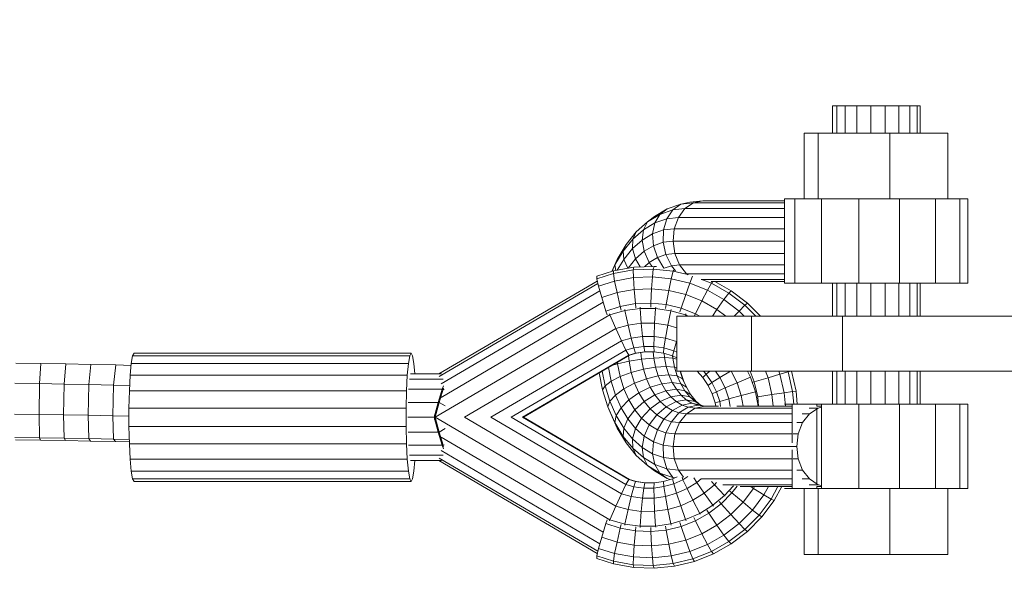
# Model space of a CAD drawing. Units: millimetres. Extents: x -7800 to 22053, y -12756 to 9950.
# Drawn here: x 16840 to 17109, y 89 to 245 of the extents above; entities that cross this region are included whole.
import ezdxf

# ---------------------------------------------------------------- set-up
doc = ezdxf.new("R2010")
doc.units = ezdxf.units.MM
doc.header["$MEASUREMENT"] = 0
doc.linetypes.add('GESTRICHELT_2', pattern=[1650, 1200, -450])
doc.layers.add('LINARIUM_Nr_Pióra__7', color=7, linetype='Continuous', lineweight=0)
doc.layers.add('LINARIUM_WYMIAR_Nr_Pióra__1', color=1, linetype='Continuous', lineweight=0)

msp = doc.modelspace()

# ---------------------------------------------------------------- linework, layer by layer
at = {"layer": 'LINARIUM_Nr_Pióra__7', "linetype": 'Continuous'}
for p, q in [((17062.203, 221.473), (17086.097, 221.473)), ((17062.203, 214.056), (17062.203, 221.473)), ((17063.343, 214.056), (17063.343, 221.473)), ((17065.649, 214.056), (17065.649, 221.473)), ((17068.872, 214.056), (17068.872, 221.473)), ((17072.661, 214.056), (17072.661, 221.473)), ((17076.608, 214.056), (17076.608, 221.473)), ((17080.283, 214.056), (17080.283, 221.473)), ((17083.289, 214.056), (17083.289, 221.473)), ((17085.299, 221.473), (17085.299, 214.056)), ((17086.097, 214.056), (17086.097, 221.473)), ((17054.519, 214.056), (17093.693, 214.056)), ((17054.519, 214.056), (17054.519, 196.056)), ((17058.29, 196.056), (17058.29, 214.056)), ((17077.877, 196.056), (17077.877, 214.056)), ((17093.693, 196.056), (17093.693, 214.056)), ((17020.786, 194.617), (17017.147, 193.337)), ((17020.786, 194.617), (17018.604, 193.068)), ((17018.604, 193.068), (17021.959, 193.455)), ((17020.166, 191.021), (17021.959, 193.455)), ((17023.32, 195.151), (17020.786, 194.617)), ((17020.786, 194.617), (17024.254, 195.017)), ((17021.959, 193.455), (17024.254, 195.017)), ((17049.119, 193.455), (17021.959, 193.455)), ((17023.32, 195.151), (17026.828, 195.556)), ((17026.828, 195.556), (17024.254, 195.017)), ((17049.119, 195.017), (17024.254, 195.017)), ((17049.119, 195.556), (17026.828, 195.556)), ((17049.119, 196.056), (17099.092, 196.056)), ((17049.119, 173.056), (17049.119, 196.056)), ((17051.95, 196.056), (17051.95, 173.056)), ((17059.169, 173.056), (17059.169, 196.056)), ((17069.347, 173.056), (17069.347, 196.056)), ((17080.467, 173.056), (17080.467, 196.056)), ((17090.327, 196.056), (17090.327, 173.056)), ((17096.974, 196.056), (17096.974, 173.056)), ((17099.092, 173.056), (17099.092, 196.056)), ((17011.78, 189.823), (17015.113, 191.84)), ((17013.672, 191.235), (17011.78, 189.823)), ((17013.672, 191.235), (17017.147, 193.337)), ((17015.113, 191.84), (17013.728, 189.508)), ((17015.113, 191.84), (17017.147, 193.337)), ((17018.604, 193.068), (17015.113, 191.84)), ((17016.988, 190.654), (17018.604, 193.068)), ((17020.166, 191.021), (17016.988, 190.654)), ((17020.166, 191.021), (17019.052, 187.955)), ((17049.119, 191.021), (17020.166, 191.021)), ((17008.679, 187.064), (17011.78, 189.823)), ((17011.78, 189.823), (17010.615, 187.625)), ((17010.615, 187.625), (17013.728, 189.508)), ((17013.127, 186.569), (17013.728, 189.508)), ((17013.728, 189.508), (17016.988, 190.654)), ((17016.097, 187.614), (17016.988, 190.654)), ((17005.879, 183.623), (17008.679, 187.064)), ((17010.615, 187.625), (17007.719, 185.048)), ((17008.679, 187.064), (17007.719, 185.048)), ((17010.292, 184.854), (17010.615, 187.625)), ((17013.127, 186.569), (17010.292, 184.854)), ((17016.097, 187.614), (17013.127, 186.569)), ((17013.127, 186.569), (17013.369, 183.312)), ((17016.097, 187.614), (17016.017, 184.243)), ((17016.097, 187.614), (17019.052, 187.955)), ((17019.052, 187.955), (17018.724, 184.556)), ((17049.119, 187.955), (17019.052, 187.955)), ((17005.879, 183.623), (17003.444, 179.578)), ((17007.719, 185.048), (17005.104, 181.834)), ((17005.104, 181.834), (17005.879, 183.623)), ((17007.719, 185.048), (17007.654, 182.507)), ((17007.654, 182.507), (17010.292, 184.854)), ((17010.842, 181.783), (17010.292, 184.854)), ((17013.369, 183.312), (17010.842, 181.783)), ((17016.017, 184.243), (17013.369, 183.312)), ((17013.369, 183.312), (17014.431, 180.055)), ((17018.724, 184.556), (17016.017, 184.243)), ((17016.017, 184.243), (17016.756, 180.872)), ((17049.119, 184.556), (17018.724, 184.556)), ((17019.217, 181.157), (17018.724, 184.556)), ((17005.104, 181.834), (17002.83, 178.056)), ((17005.104, 181.834), (17005.273, 179.58)), ((17007.654, 182.507), (17005.273, 179.58)), ((17007.654, 182.507), (17008.49, 179.691)), ((17008.49, 179.691), (17010.842, 181.783)), ((17012.211, 178.712), (17010.842, 181.783)), ((17012.211, 178.712), (17014.431, 180.055)), ((17014.431, 180.055), (17016.756, 180.872)), ((17016.173, 177.174), (17014.431, 180.055)), ((17019.217, 181.157), (17016.756, 180.872)), ((17016.756, 180.872), (17018.242, 177.832)), ((17049.119, 181.157), (17019.217, 181.157)), ((17019.217, 181.157), (17020.48, 178.09)), ((17003.444, 179.578), (17001.996, 176.304)), ((17002.83, 178.056), (17002.065, 176.327)), ((17007.98, 177.451), (17002.487, 176.465)), ((17003.444, 179.578), (17002.83, 178.056)), ((17002.83, 178.056), (17003.116, 176.578)), ((17003.508, 176.648), (17005.273, 179.58)), ((17005.273, 179.58), (17006.335, 177.156)), ((17008.49, 179.691), (17006.444, 177.176)), ((17007.841, 176.711), (17007.98, 177.451)), ((17013.556, 177.671), (17007.98, 177.451)), ((17008.49, 179.691), (17009.765, 177.522)), ((17012.211, 178.712), (17010.925, 177.567)), ((17013, 177.649), (17012.211, 178.712)), ((17013.556, 177.671), (17013.314, 176.926)), ((17014.203, 177.606), (17013.556, 177.671)), ((17016.291, 177.145), (17018.242, 177.832)), ((17018.242, 177.832), (17020.48, 178.09)), ((17019.401, 176.493), (17018.242, 177.832)), ((17049.119, 178.09), (17020.48, 178.09)), ((17022.391, 175.657), (17020.48, 178.09)), ((16997.905, 174.967), (17002.487, 176.465)), ((16997.916, 174.261), (16997.905, 174.967)), ((17002.449, 175.743), (16997.916, 174.261)), ((17002.449, 175.743), (17007.841, 176.711)), ((17002.487, 176.465), (17002.449, 175.743)), ((17002.449, 175.743), (17002.779, 173.674)), ((17002.779, 173.674), (17007.882, 174.59)), ((17007.841, 176.711), (17013.314, 176.926)), ((17007.841, 176.711), (17007.882, 174.59)), ((17013.061, 174.794), (17007.882, 174.59)), ((17008.096, 171.376), (17007.882, 174.59)), ((17012.831, 171.562), (17013.061, 174.794)), ((17013.314, 176.926), (17013.061, 174.794)), ((17018.22, 174.281), (17013.061, 174.794)), ((17013.314, 176.926), (17018.765, 176.385)), ((17018.22, 174.281), (17018.765, 176.385)), ((17018.89, 176.651), (17018.765, 176.385)), ((17022.324, 175.524), (17018.765, 176.385)), ((17021.997, 175.611), (17022.391, 175.657)), ((17049.119, 175.657), (17022.391, 175.657)), ((17022.391, 175.657), (17022.804, 175.384)), ((17023.258, 173.062), (17024.042, 174.98)), ((16954.846, 148.308), (16998.054, 173.664)), ((16998.204, 173.019), (16954.943, 147.632)), ((16998.386, 172.238), (16997.916, 174.261)), ((17002.779, 173.674), (16998.386, 172.238)), ((16999.251, 169.171), (16998.386, 172.238)), ((17003.433, 170.538), (17002.779, 173.674)), ((17017.546, 171.093), (17018.22, 174.281)), ((17023.258, 173.062), (17018.22, 174.281)), ((17022.151, 169.979), (17023.258, 173.062)), ((17023.258, 173.062), (17028.081, 171.16)), ((17049.119, 174.094), (17026.388, 174.094)), ((17026.78, 174.035), (17029.186, 173.086)), ((17029.186, 173.086), (17028.081, 171.16)), ((17049.119, 173.556), (17029.138, 173.556)), ((17029.186, 173.086), (17029.563, 173.556)), ((17033.958, 170.392), (17029.186, 173.086)), ((17030.083, 173.556), (17034.586, 171.014)), ((17049.119, 173.056), (17099.092, 173.056)), ((17062.203, 164.046), (17062.203, 173.056)), ((17063.343, 164.046), (17063.343, 173.056)), ((17065.649, 164.046), (17065.649, 173.056)), ((17068.872, 164.046), (17068.872, 173.056)), ((17072.661, 164.046), (17072.661, 173.056)), ((17076.608, 164.046), (17076.608, 173.056)), ((17080.283, 164.046), (17080.283, 173.056)), ((17083.289, 164.046), (17083.289, 173.056)), ((17085.299, 173.056), (17085.299, 164.046)), ((17086.097, 164.046), (17086.097, 173.056)), ((16998.741, 170.979), (16955.457, 145.578)), ((17003.433, 170.538), (16999.251, 169.171)), ((17003.433, 170.538), (17008.096, 171.376)), ((17004.321, 166.759), (17003.433, 170.538)), ((17012.831, 171.562), (17008.096, 171.376)), ((17008.096, 171.376), (17008.456, 167.501)), ((17012.831, 171.562), (17012.654, 167.666)), ((17017.546, 171.093), (17012.831, 171.562)), ((17017.546, 171.093), (17016.834, 167.251)), ((17017.546, 171.093), (17022.151, 169.979)), ((17020.917, 166.263), (17022.151, 169.979)), ((17022.151, 169.979), (17026.559, 168.24)), ((17026.559, 168.24), (17028.081, 171.16)), ((17028.081, 171.16), (17032.597, 168.61)), ((17033.958, 170.392), (17032.597, 168.61)), ((17034.586, 171.014), (17033.958, 170.392)), ((17033.958, 170.392), (17038.314, 167.065)), ((17034.586, 171.014), (17039.023, 167.625)), ((16955.459, 141.92), (16999.658, 167.857)), ((17000.394, 165.475), (16999.251, 169.171)), ((17000.394, 165.475), (17004.321, 166.759)), ((17008.456, 167.501), (17004.321, 166.759)), ((17004.321, 166.759), (17004.593, 165.697)), ((17008.456, 167.501), (17012.654, 167.666)), ((17008.583, 166.383), (17008.456, 167.501)), ((17012.626, 166.532), (17012.654, 167.666)), ((17016.834, 167.251), (17012.654, 167.666)), ((17016.652, 166.142), (17016.834, 167.251)), ((17016.834, 167.251), (17020.917, 166.263)), ((17024.826, 164.721), (17026.559, 168.24)), ((17030.687, 165.91), (17026.559, 168.24)), ((17032.597, 168.61), (17030.687, 165.91)), ((17032.597, 168.61), (17036.719, 165.462)), ((17036.719, 165.462), (17038.314, 167.065)), ((17038.314, 167.065), (17039.023, 167.625)), ((17038.314, 167.065), (17041.303, 164.046)), ((17039.023, 167.625), (17042.567, 164.046)), ((17001.484, 164.458), (16953.808, 136.48)), ((17000.74, 164.432), (17000.394, 165.475)), ((17001.363, 164.755), (17001.484, 164.458)), ((17001.484, 164.458), (17005.588, 165.608)), ((17001.484, 164.458), (17003.088, 160.722)), ((17005.526, 165.935), (17005.588, 165.608)), ((17005.588, 165.608), (17009.751, 166.173)), ((17005.588, 165.608), (17006.424, 161.657)), ((17009.734, 166.511), (17009.751, 166.173)), ((17010.036, 162.147), (17009.751, 166.173)), ((17013.952, 166.158), (17009.751, 166.173)), ((17013.952, 166.158), (17013.68, 162.134)), ((17013.952, 166.158), (17013.981, 166.495)), ((17018.11, 165.564), (17013.952, 166.158)), ((17018.11, 165.564), (17017.288, 161.619)), ((17018.11, 165.564), (17018.184, 165.887)), ((17018.11, 165.564), (17022.148, 164.403)), ((17019.773, 164.046), (17019.773, 149.046)), ((17019.773, 164.046), (17250, 164.046)), ((17020.917, 166.263), (17020.594, 165.221)), ((17020.917, 166.263), (17024.826, 164.721)), ((17022.148, 164.403), (17022.02, 164.046)), ((17022.26, 164.698), (17022.148, 164.403)), ((17022.148, 164.403), (17022.95, 164.046)), ((17024.826, 164.721), (17024.509, 164.046)), ((17026.022, 164.046), (17024.826, 164.721)), ((17029.426, 164.046), (17030.687, 165.91)), ((17030.687, 165.91), (17033.127, 164.046)), ((17035.398, 164.046), (17036.719, 165.462)), ((17038.121, 164.046), (17036.719, 165.462)), ((17040.123, 149.046), (17040.123, 164.046)), ((17064.893, 164.046), (17064.893, 149.046)), ((17006.424, 161.657), (17003.088, 160.722)), ((17006.424, 161.657), (17010.036, 162.147)), ((17007.256, 158.104), (17006.424, 161.657)), ((17010.372, 158.527), (17010.036, 162.147)), ((17010.036, 162.147), (17013.68, 162.134)), ((17013.517, 158.516), (17013.68, 162.134)), ((17017.288, 161.619), (17013.68, 162.134)), ((17016.63, 158.072), (17017.288, 161.619)), ((17017.288, 161.619), (17019.773, 160.904)), ((16961.779, 136.48), (17003.088, 160.722)), ((17003.088, 160.722), (17004.611, 157.363)), ((17007.256, 158.104), (17010.372, 158.527)), ((17010.716, 155.803), (17010.372, 158.527)), ((17013.517, 158.516), (17010.372, 158.527)), ((17013.484, 155.793), (17013.517, 158.516)), ((17016.63, 158.072), (17013.517, 158.516)), ((16969.025, 136.48), (17004.611, 157.363)), ((17007.256, 158.104), (17004.611, 157.363)), ((17004.611, 157.363), (17005.847, 154.835)), ((17007.256, 158.104), (17007.972, 155.431)), ((17010.716, 155.803), (17007.972, 155.431)), ((17010.716, 155.803), (17011.019, 154.342)), ((17010.716, 155.803), (17013.484, 155.793)), ((17013.586, 154.333), (17013.484, 155.793)), ((17016.225, 155.402), (17013.484, 155.793)), ((17016.225, 155.402), (17016.63, 158.072)), ((17016.63, 158.072), (17019.653, 157.202)), ((17019.653, 157.202), (17018.886, 154.636)), ((17019.653, 157.202), (17019.773, 157.562)), ((17019.653, 157.202), (17019.773, 157.148)), ((16871.304, 153.271), (16870.936, 151.202)), ((16871.704, 153.98), (16871.304, 153.271)), ((16946.872, 153.271), (16871.304, 153.271)), ((16947.273, 153.98), (16871.704, 153.98)), ((16946.504, 151.202), (16946.872, 153.271)), ((16946.872, 153.271), (16947.273, 153.98)), ((16947.273, 153.98), (16947.674, 153.271)), ((16948.042, 151.202), (16947.674, 153.271)), ((17005.847, 154.835), (16974.569, 136.48)), ((16977.661, 136.48), (17006.629, 153.48)), ((17006.852, 153.48), (16977.884, 136.48)), ((17007.972, 155.431), (17005.847, 154.835)), ((17005.847, 154.835), (17006.629, 153.48)), ((17006.712, 151.768), (17006.562, 153.309)), ((17006.629, 153.48), (17008.476, 153.997)), ((17006.852, 153.48), (17006.629, 153.48)), ((17006.852, 153.48), (17008.699, 153.997)), ((17008.476, 153.997), (17007.972, 155.431)), ((17011.019, 154.342), (17008.476, 153.997)), ((17008.476, 153.997), (17008.699, 153.997)), ((17011.237, 154.342), (17008.699, 153.997)), ((17010.108, 152.311), (17009.927, 154.164)), ((17013.586, 154.333), (17011.019, 154.342)), ((17011.019, 154.342), (17011.242, 154.342)), ((17013.432, 152.66), (17013.268, 154.335)), ((17016.127, 153.971), (17013.586, 154.333)), ((17016.225, 155.402), (17016.127, 153.971)), ((17016.127, 153.971), (17018.594, 153.261)), ((17018.886, 154.636), (17016.225, 155.402)), ((17016.247, 153.936), (17016.36, 152.78)), ((17018.545, 153.275), (17018.605, 152.66)), ((17018.594, 153.261), (17018.886, 154.636)), ((17018.594, 153.261), (17019.773, 152.737)), ((17018.886, 154.636), (17019.773, 154.242)), ((16846.237, 151.147), (16839.416, 151.231)), ((16845.917, 145.674), (16846.237, 151.147)), ((16853.055, 151.041), (16846.237, 151.147)), ((16853.055, 151.041), (16852.654, 145.569)), ((16859.87, 150.913), (16853.055, 151.041)), ((16859.387, 145.442), (16859.87, 150.913)), ((16866.68, 150.763), (16859.87, 150.913)), ((16866.68, 150.763), (16866.116, 145.294)), ((16866.68, 150.763), (16870.884, 150.656)), ((16870.936, 151.202), (16870.63, 147.94)), ((16946.504, 151.202), (16870.936, 151.202)), ((16946.504, 151.202), (16946.198, 147.94)), ((16948.313, 148.308), (16948.042, 151.202)), ((17003.578, 151.084), (17001.948, 150.602)), ((17003.578, 151.084), (17003.534, 151.533)), ((17003.578, 151.084), (17006.712, 151.768)), ((17004.281, 147.572), (17003.578, 151.084)), ((17010.108, 152.311), (17006.712, 151.768)), ((17006.712, 151.768), (17007.327, 148.695)), ((17013.432, 152.66), (17010.108, 152.311)), ((17010.653, 149.587), (17010.108, 152.311)), ((17016.36, 152.78), (17013.432, 152.66)), ((17013.432, 152.66), (17013.933, 150.159)), ((17018.605, 152.66), (17016.36, 152.78)), ((17016.36, 152.78), (17016.845, 150.356)), ((17019.773, 152.356), (17018.605, 152.66)), ((17018.605, 152.66), (17019.106, 150.159)), ((16870.63, 147.94), (16870.411, 143.75)), ((16946.198, 147.94), (16870.63, 147.94)), ((16946.198, 147.94), (16945.979, 143.75)), ((16955.551, 148.308), (16947.116, 148.308)), ((16998.563, 148.615), (16999.495, 143.958)), ((17000.163, 145.081), (16999.362, 149.084)), ((17001.813, 146.326), (17001.061, 150.081)), ((17007.327, 148.695), (17004.281, 147.572)), ((17007.327, 148.695), (17010.653, 149.587)), ((17008.233, 145.798), (17007.327, 148.695)), ((17013.933, 150.159), (17010.653, 149.587)), ((17010.653, 149.587), (17011.456, 147.018)), ((17011.456, 147.018), (17014.669, 147.801)), ((17016.845, 150.356), (17013.933, 150.159)), ((17014.669, 147.801), (17013.933, 150.159)), ((17017.559, 148.071), (17014.669, 147.801)), ((17015.626, 145.639), (17014.669, 147.801)), ((17016.845, 150.356), (17019.106, 150.159)), ((17017.559, 148.071), (17016.845, 150.356)), ((17019.842, 147.801), (17017.559, 148.071)), ((17018.486, 145.976), (17017.559, 148.071)), ((17019.106, 150.159), (17019.773, 149.884)), ((17019.106, 150.159), (17019.842, 147.801)), ((17019.773, 149.046), (17250, 149.046)), ((17019.842, 147.801), (17021.295, 147.018)), ((17019.842, 147.801), (17020.799, 145.639)), ((17020.662, 149.046), (17021.295, 147.018)), ((17020.722, 149.046), (17020.871, 148.695)), ((17020.8, 149.046), (17020.871, 148.695)), ((17020.871, 148.695), (17021.633, 146.254)), ((17026.82, 147.315), (17025.247, 149.046)), ((17027.759, 148.223), (17026.82, 147.315)), ((17027.759, 148.223), (17027.011, 149.046)), ((17027.759, 148.223), (17028.717, 149.046)), ((17027.759, 148.223), (17029.323, 145.935)), ((17030.327, 149.046), (17031.508, 147.318)), ((17034.35, 149.046), (17031.508, 147.318)), ((17036.156, 145.889), (17034.586, 149.046)), ((17039.857, 147.434), (17039.056, 149.046)), ((17039.725, 149.046), (17040.84, 146.139)), ((17044.621, 147.282), (17043.945, 149.046)), ((17044.621, 147.282), (17047.843, 148.231)), ((17047.843, 148.231), (17047.53, 149.046)), ((17050.068, 148.856), (17047.843, 148.231)), ((17049.017, 143.174), (17047.843, 148.231)), ((17050.068, 148.856), (17049.996, 149.046)), ((17050.068, 148.856), (17050.874, 149.046)), ((17051.31, 143.513), (17050.068, 148.856)), ((17052.263, 143.631), (17051.005, 149.046)), ((17062.203, 140.056), (17062.203, 149.046)), ((17063.343, 140.056), (17063.343, 149.046)), ((17065.649, 140.056), (17065.649, 149.046)), ((17068.872, 140.056), (17068.872, 149.046)), ((17072.661, 140.056), (17072.661, 149.046)), ((17076.608, 140.056), (17076.608, 149.046)), ((17080.283, 140.056), (17080.283, 149.046)), ((17083.289, 140.056), (17083.289, 149.046)), ((17085.299, 149.046), (17085.299, 140.056)), ((17086.097, 140.056), (17086.097, 149.046)), ((16839.177, 145.757), (16845.917, 145.674)), ((16845.775, 137.281), (16845.917, 145.674)), ((16852.654, 145.569), (16845.917, 145.674)), ((16852.478, 137.177), (16852.654, 145.569)), ((16859.387, 145.442), (16852.654, 145.569)), ((16859.178, 137.05), (16859.387, 145.442)), ((16859.387, 145.442), (16866.116, 145.294)), ((16865.873, 136.903), (16866.116, 145.294)), ((16866.116, 145.294), (16870.486, 145.183)), ((16956.008, 146.848), (16946.809, 146.848)), ((16956.088, 145.047), (16955.756, 144.124)), ((16999.495, 143.958), (17000.163, 145.081)), ((17001.813, 146.326), (17000.163, 145.081)), ((17001.485, 140.851), (17000.163, 145.081)), ((17004.281, 147.572), (17001.813, 146.326)), ((17002.991, 142.556), (17001.813, 146.326)), ((17004.281, 147.572), (17005.316, 144.26)), ((17005.316, 144.26), (17008.233, 145.798)), ((17011.456, 147.018), (17008.233, 145.798)), ((17009.408, 143.141), (17008.233, 145.798)), ((17012.498, 144.662), (17011.456, 147.018)), ((17015.626, 145.639), (17012.498, 144.662)), ((17015.626, 145.639), (17018.486, 145.976)), ((17015.626, 145.639), (17016.781, 143.721)), ((17018.486, 145.976), (17020.799, 145.639)), ((17018.486, 145.976), (17019.606, 144.117)), ((17020.799, 145.639), (17022.337, 144.662)), ((17020.799, 145.639), (17021.954, 143.721)), ((17022.337, 144.662), (17021.295, 147.018)), ((17026.82, 147.315), (17028.27, 145.194)), ((17028.27, 145.194), (17029.323, 145.935)), ((17028.27, 145.194), (17029.415, 142.893)), ((17031.508, 147.318), (17029.323, 145.935)), ((17030.557, 143.453), (17029.323, 145.935)), ((17032.91, 144.499), (17031.508, 147.318)), ((17036.156, 145.889), (17032.91, 144.499)), ((17039.857, 147.434), (17036.156, 145.889)), ((17036.156, 145.889), (17037.317, 142.428)), ((17039.857, 147.434), (17039.962, 147.477)), ((17041.195, 143.446), (17039.857, 147.434)), ((17040.84, 146.139), (17040.467, 146.024)), ((17044.621, 147.282), (17040.84, 146.139)), ((17041.792, 142.042), (17040.84, 146.139)), ((17044.621, 147.282), (17045.695, 142.661)), ((16870.411, 143.75), (16870.297, 138.971)), ((16945.979, 143.75), (16870.411, 143.75)), ((16945.865, 138.971), (16945.979, 143.75)), ((16955.756, 144.124), (16946.567, 144.124)), ((16955.756, 144.124), (16954.631, 140.505)), ((16954.92, 140.505), (16956, 144.124)), ((16956, 144.124), (16956.11, 144.459)), ((16956, 144.124), (16956.24, 143.983)), ((16999.495, 143.958), (17000.946, 139.314)), ((17001.485, 140.851), (17002.991, 142.556)), ((17005.316, 144.26), (17002.991, 142.556)), ((17004.52, 139.098), (17002.991, 142.556)), ((17006.659, 141.223), (17005.316, 144.26)), ((17009.408, 143.141), (17006.659, 141.223)), ((17012.498, 144.662), (17009.408, 143.141)), ((17009.408, 143.141), (17010.827, 140.783)), ((17013.756, 142.572), (17010.827, 140.783)), ((17013.756, 142.572), (17012.498, 144.662)), ((17013.756, 142.572), (17016.781, 143.721)), ((17015.202, 140.795), (17013.756, 142.572)), ((17016.781, 143.721), (17019.606, 144.117)), ((17018.108, 142.089), (17016.781, 143.721)), ((17018.108, 142.089), (17020.892, 142.535)), ((17021.954, 143.721), (17019.606, 144.117)), ((17020.892, 142.535), (17019.606, 144.117)), ((17020.892, 142.535), (17023.281, 142.089)), ((17022.317, 141.267), (17020.892, 142.535)), ((17021.954, 143.721), (17023.596, 142.572)), ((17023.281, 142.089), (17021.954, 143.721)), ((17022.337, 144.662), (17023.596, 142.572)), ((17023.596, 142.572), (17025.042, 140.795)), ((17029.415, 142.893), (17030.557, 143.453)), ((17029.415, 142.893), (17030.232, 140.456)), ((17030.557, 143.453), (17032.91, 144.499)), ((17030.557, 143.453), (17031.438, 140.825)), ((17033.911, 141.514), (17032.91, 144.499)), ((17033.911, 141.514), (17037.317, 142.428)), ((17037.317, 142.428), (17041.195, 143.446)), ((17037.317, 142.428), (17037.856, 139.556)), ((17041.195, 143.446), (17041.259, 143.462)), ((17041.195, 143.446), (17041.925, 139.556)), ((17041.792, 142.042), (17045.695, 142.661)), ((17049.017, 143.174), (17045.695, 142.661)), ((17045.695, 142.661), (17045.976, 139.556)), ((17049.017, 143.174), (17051.31, 143.513)), ((17049.345, 139.556), (17049.017, 143.174)), ((17052.263, 143.631), (17051.31, 143.513)), ((17051.31, 143.513), (17051.623, 140.056)), ((17052.586, 140.056), (17052.263, 143.631)), ((16954.631, 140.505), (16946.42, 140.505)), ((16954.631, 140.505), (16953.512, 136.48)), ((16953.808, 136.48), (16954.92, 140.505)), ((16954.92, 140.505), (16956.509, 139.573)), ((16955.317, 141.836), (16954.984, 141.641)), ((17001.485, 140.851), (17000.946, 139.314)), ((17001.485, 140.851), (17003.201, 136.973)), ((17006.659, 141.223), (17004.52, 139.098)), ((17008.281, 138.529), (17006.659, 141.223)), ((17010.827, 140.783), (17008.281, 138.529)), ((17010.827, 140.783), (17012.459, 138.778)), ((17015.202, 140.795), (17012.459, 138.778)), ((17018.108, 142.089), (17015.202, 140.795)), ((17015.202, 140.795), (17016.804, 139.369)), ((17016.804, 139.369), (17019.579, 140.781)), ((17019.579, 140.781), (17018.108, 142.089)), ((17018.526, 138.327), (17021.159, 139.825)), ((17022.317, 141.267), (17019.579, 140.781)), ((17021.159, 139.825), (17019.579, 140.781)), ((17021.159, 139.825), (17023.849, 140.341)), ((17021.159, 139.825), (17022.815, 139.242)), ((17024.752, 140.781), (17022.317, 141.267)), ((17022.317, 141.267), (17023.849, 140.341)), ((17025.454, 139.776), (17022.815, 139.242)), ((17024.752, 140.781), (17023.281, 142.089)), ((17025.042, 140.795), (17023.281, 142.089)), ((17026.332, 139.825), (17023.849, 140.341)), ((17023.849, 140.341), (17025.454, 139.776)), ((17026.332, 139.825), (17024.752, 140.781)), ((17025.707, 140.203), (17025.042, 140.795)), ((17025.454, 139.776), (17027.362, 139.556)), ((17026.332, 139.825), (17026.967, 139.601)), ((17030.232, 140.456), (17031.438, 140.825)), ((17030.232, 140.456), (17030.401, 139.556)), ((17033.911, 141.514), (17031.438, 140.825)), ((17031.696, 139.454), (17031.438, 140.825)), ((17034.299, 139.446), (17033.911, 141.514)), ((17041.549, 142.002), (17041.792, 142.042)), ((17042.017, 139.556), (17041.792, 142.042)), ((17049.119, 140.056), (17099.092, 140.056)), ((17051.237, 140.056), (17051.237, 129.521)), ((17057.885, 139.556), (17057.885, 140.056)), ((17059.169, 117.056), (17059.169, 140.056)), ((17069.347, 140.056), (17069.347, 117.056)), ((17080.467, 117.056), (17080.467, 140.056)), ((17090.327, 117.056), (17090.327, 140.056)), ((17096.974, 117.056), (17096.974, 140.056)), ((17099.092, 117.056), (17099.092, 140.056)), ((16839.069, 137.363), (16845.775, 137.281)), ((16852.478, 137.177), (16845.775, 137.281)), ((16845.775, 137.281), (16845.895, 130.885)), ((16852.632, 130.78), (16852.478, 137.177)), ((16859.178, 137.05), (16852.478, 137.177)), ((16859.365, 130.653), (16859.178, 137.05)), ((16859.178, 137.05), (16865.873, 136.903)), ((16870.297, 138.971), (16870.297, 133.99)), ((16945.865, 138.971), (16870.297, 138.971)), ((16945.865, 138.971), (16945.865, 133.99)), ((16953.666, 137.036), (16953.808, 136.48)), ((17001.426, 138.094), (17000.946, 139.314)), ((17002.83, 135.056), (17000.946, 139.314)), ((17001.426, 138.094), (17003.444, 133.534)), ((17003.201, 136.973), (17004.52, 139.098)), ((17004.52, 139.098), (17006.367, 136.03)), ((17006.367, 136.03), (17008.281, 138.529)), ((17008.281, 138.529), (17010.146, 136.238)), ((17010.146, 136.238), (17012.459, 138.778)), ((17014.266, 137.17), (17012.211, 134.4)), ((17014.266, 137.17), (17012.459, 138.778)), ((17014.266, 137.17), (17016.804, 139.369)), ((17014.266, 137.17), (17016.208, 135.996)), ((17016.208, 135.996), (17018.526, 138.327)), ((17018.526, 138.327), (17016.804, 139.369)), ((17018.242, 135.28), (17020.33, 137.693)), ((17018.526, 138.327), (17020.33, 137.693)), ((17022.815, 139.242), (17020.33, 137.693)), ((17020.33, 137.693), (17022.391, 137.455)), ((17022.391, 137.455), (17020.48, 135.021)), ((17024.762, 139.017), (17022.391, 137.455)), ((17051.237, 137.455), (17022.391, 137.455)), ((17022.815, 139.242), (17024.762, 139.017)), ((17027.362, 139.556), (17024.762, 139.017)), ((17051.237, 139.017), (17024.762, 139.017)), ((17031.128, 139.556), (17027.362, 139.556)), ((17051.237, 139.556), (17036.064, 139.556)), ((17055.915, 137.455), (17053.922, 137.455)), ((17054.063, 135.021), (17055.915, 137.455)), ((17058.248, 139.017), (17055.802, 139.017)), ((17055.915, 137.455), (17058.248, 139.017)), ((17057.885, 139.556), (17059.169, 139.556)), ((17057.885, 118.337), (17057.885, 138.774)), ((17058.248, 139.017), (17059.169, 139.209)), ((16866.094, 130.505), (16865.873, 136.903)), ((16870.297, 136.791), (16865.873, 136.903)), ((16946.39, 136.48), (16953.808, 136.48)), ((16954.631, 132.455), (16953.512, 136.48)), ((16953.666, 135.924), (16953.808, 136.48)), ((16953.808, 136.48), (16954.92, 132.455)), ((16953.808, 136.48), (17001.484, 108.502)), ((16961.779, 136.48), (17003.088, 112.239)), ((17004.611, 115.597), (16969.025, 136.48)), ((16974.569, 136.48), (17005.847, 118.125)), ((17006.629, 119.481), (16977.661, 136.48)), ((16977.884, 136.48), (17006.852, 119.481)), ((17003.201, 136.973), (17002.83, 135.056)), ((17003.444, 133.534), (17002.83, 135.056)), ((17002.83, 135.056), (17005.104, 131.277)), ((17005.273, 133.532), (17003.201, 136.973)), ((17005.273, 133.532), (17006.367, 136.03)), ((17008.49, 133.421), (17006.367, 136.03)), ((17008.49, 133.421), (17010.146, 136.238)), ((17012.211, 134.4), (17010.146, 136.238)), ((17012.211, 134.4), (17010.842, 131.329)), ((17014.431, 133.057), (17012.211, 134.4)), ((17016.208, 135.996), (17014.431, 133.057)), ((17016.208, 135.996), (17018.242, 135.28)), ((17016.756, 132.239), (17018.242, 135.28)), ((17020.48, 135.021), (17018.242, 135.28)), ((17019.217, 131.955), (17020.48, 135.021)), ((17051.237, 135.021), (17020.48, 135.021)), ((17054.063, 135.021), (17052.431, 135.021)), ((17052.874, 131.955), (17054.063, 135.021)), ((16870.297, 133.99), (16870.411, 129.21)), ((16945.865, 133.99), (16870.297, 133.99)), ((16945.865, 133.99), (16945.979, 129.21)), ((16954.631, 132.455), (16946.42, 132.455)), ((16955.756, 128.836), (16954.631, 132.455)), ((16954.92, 132.455), (16956.509, 133.388)), ((16954.92, 132.455), (16956, 128.836)), ((17003.444, 133.534), (17005.879, 129.489)), ((17005.273, 133.532), (17005.104, 131.277)), ((17005.273, 133.532), (17007.654, 130.605)), ((17007.654, 130.605), (17008.49, 133.421)), ((17010.842, 131.329), (17008.49, 133.421)), ((17013.369, 129.8), (17014.431, 133.057)), ((17014.431, 133.057), (17016.756, 132.239)), ((17016.017, 128.869), (17016.756, 132.239)), ((17019.217, 131.955), (17016.756, 132.239)), ((17018.724, 128.556), (17019.217, 131.955)), ((17051.237, 131.955), (17019.217, 131.955)), ((17052.874, 131.955), (17051.474, 131.955)), ((17052.464, 128.556), (17052.874, 131.955)), ((16845.895, 130.885), (16839.155, 130.968)), ((16839.385, 130.317), (16846.206, 130.233)), ((16845.895, 130.885), (16846.206, 130.233)), ((16845.895, 130.885), (16852.632, 130.78)), ((16853.025, 130.127), (16846.206, 130.233)), ((16853.025, 130.127), (16852.632, 130.78)), ((16859.365, 130.653), (16852.632, 130.78)), ((16853.025, 130.127), (16859.839, 129.998)), ((16859.839, 129.998), (16859.365, 130.653)), ((16866.094, 130.505), (16859.365, 130.653)), ((16859.839, 129.998), (16866.65, 129.848)), ((16870.382, 130.396), (16866.094, 130.505)), ((16866.094, 130.505), (16866.65, 129.848)), ((16870.398, 129.753), (16866.65, 129.848)), ((16945.979, 129.21), (16870.411, 129.21)), ((16870.411, 129.21), (16870.63, 125.02)), ((16945.979, 129.21), (16946.198, 125.02)), ((16954.984, 131.32), (16955.317, 131.124)), ((16955.459, 131.041), (16999.658, 105.104)), ((16956.24, 128.977), (16956, 128.836)), ((17007.719, 128.064), (17005.104, 131.277)), ((17005.104, 131.277), (17005.879, 129.489)), ((17005.879, 129.489), (17008.679, 126.048)), ((17007.654, 130.605), (17007.719, 128.064)), ((17007.654, 130.605), (17010.292, 128.258)), ((17010.292, 128.258), (17010.842, 131.329)), ((17013.369, 129.8), (17010.842, 131.329)), ((17013.369, 129.8), (17013.127, 126.543)), ((17013.369, 129.8), (17016.017, 128.869)), ((16955.756, 128.836), (16946.567, 128.836)), ((16955.457, 127.382), (16998.741, 101.982)), ((16956.088, 127.913), (16955.756, 128.836)), ((16956, 128.836), (16956.11, 128.502)), ((17008.679, 126.048), (17007.719, 128.064)), ((17007.719, 128.064), (17010.615, 125.487)), ((17010.292, 128.258), (17010.615, 125.487)), ((17010.292, 128.258), (17013.127, 126.543)), ((17016.097, 125.498), (17013.127, 126.543)), ((17013.127, 126.543), (17013.728, 123.604)), ((17016.097, 125.498), (17016.017, 128.869)), ((17016.017, 128.869), (17018.724, 128.556)), ((17019.052, 125.157), (17018.724, 128.556)), ((17018.724, 128.556), (17052.464, 128.556)), ((17051.237, 127.59), (17051.237, 117.056)), ((17052.874, 125.157), (17052.464, 128.556)), ((16946.198, 125.02), (16870.63, 125.02)), ((16870.63, 125.02), (16870.936, 121.758)), ((16946.504, 121.758), (16946.198, 125.02)), ((16946.809, 126.113), (16956.008, 126.113)), ((16955.551, 124.653), (16947.116, 124.653)), ((16948.313, 124.653), (16948.042, 121.758)), ((16954.846, 124.653), (16998.054, 99.297)), ((16998.204, 99.941), (16954.943, 125.328)), ((17011.78, 123.288), (17008.679, 126.048)), ((17011.78, 123.288), (17010.615, 125.487)), ((17013.728, 123.604), (17010.615, 125.487)), ((17016.988, 122.457), (17013.728, 123.604)), ((17013.728, 123.604), (17015.113, 121.272)), ((17016.988, 122.457), (17016.097, 125.498)), ((17016.097, 125.498), (17019.052, 125.157)), ((17051.237, 125.157), (17019.052, 125.157)), ((17019.052, 125.157), (17020.166, 122.09)), ((17052.874, 125.157), (17051.474, 125.157)), ((17054.063, 122.09), (17052.874, 125.157)), ((16946.504, 121.758), (16870.936, 121.758)), ((16870.936, 121.758), (16871.304, 119.689)), ((16946.872, 119.689), (16946.504, 121.758)), ((16947.674, 119.689), (16948.042, 121.758)), ((17011.78, 123.288), (17013.672, 121.877)), ((17011.78, 123.288), (17015.113, 121.272)), ((17017.147, 119.775), (17013.672, 121.877)), ((17018.604, 120.044), (17015.113, 121.272)), ((17015.113, 121.272), (17017.147, 119.775)), ((17018.604, 120.044), (17016.988, 122.457)), ((17016.988, 122.457), (17020.166, 122.09)), ((17051.237, 122.09), (17020.166, 122.09)), ((17020.166, 122.09), (17021.568, 120.186)), ((17052.431, 122.09), (17054.063, 122.09)), ((17055.915, 119.657), (17054.063, 122.09)), ((16946.872, 119.689), (16871.304, 119.689)), ((16871.304, 119.689), (16871.704, 118.98)), ((16947.273, 118.98), (16871.704, 118.98)), ((16946.872, 119.689), (16947.273, 118.98)), ((16947.273, 118.98), (16947.674, 119.689)), ((17006.629, 119.481), (17005.847, 118.125)), ((17006.852, 119.481), (17006.629, 119.481)), ((17008.476, 118.963), (17006.629, 119.481)), ((17008.699, 118.963), (17006.852, 119.481)), ((17007.972, 117.53), (17008.476, 118.963)), ((17008.476, 118.963), (17008.699, 118.963)), ((17008.476, 118.963), (17011.019, 118.618)), ((17008.699, 118.963), (17011.237, 118.619)), ((17011.019, 118.618), (17010.716, 117.157)), ((17011.019, 118.618), (17013.586, 118.627)), ((17011.242, 118.618), (17011.019, 118.618)), ((17013.586, 118.627), (17013.484, 117.167)), ((17013.586, 118.627), (17016.127, 118.99)), ((17018.594, 119.7), (17016.127, 118.99)), ((17016.127, 118.99), (17016.225, 117.558)), ((17018.886, 118.324), (17016.225, 117.558)), ((17017.916, 119.504), (17017.147, 119.775)), ((17019.793, 120.233), (17018.594, 119.7)), ((17018.886, 118.324), (17018.594, 119.7)), ((17019.211, 119.974), (17018.604, 120.044)), ((17018.604, 120.044), (17018.898, 119.835)), ((17018.886, 118.324), (17021.416, 119.449)), ((17019.653, 115.759), (17018.886, 118.324)), ((17021.416, 119.449), (17021.151, 120.169)), ((17021.416, 119.449), (17022.779, 120.298)), ((17022.527, 117.037), (17021.416, 119.449)), ((17025.198, 118.699), (17022.527, 117.037)), ((17024.378, 119.968), (17025.198, 118.699)), ((17026.345, 119.655), (17025.198, 118.699)), ((17025.198, 118.699), (17027.218, 115.758)), ((17051.237, 119.657), (17026.331, 119.657)), ((17029.192, 118.995), (17030.019, 118.093)), ((17030.564, 118.693), (17030.019, 118.093)), ((17055.915, 119.657), (17053.922, 119.657)), ((17058.248, 118.094), (17055.915, 119.657)), ((17003.088, 112.239), (17004.611, 115.597)), ((17004.611, 115.597), (17005.847, 118.125)), ((17007.256, 114.856), (17004.611, 115.597)), ((17005.847, 118.125), (17007.972, 117.53)), ((17007.972, 117.53), (17007.256, 114.856)), ((17010.716, 117.157), (17007.972, 117.53)), ((17010.716, 117.157), (17010.372, 114.433)), ((17010.716, 117.157), (17013.484, 117.167)), ((17016.225, 117.558), (17013.484, 117.167)), ((17013.484, 117.167), (17013.517, 114.444)), ((17016.63, 114.889), (17016.225, 117.558)), ((17019.653, 115.759), (17016.63, 114.889)), ((17019.653, 115.759), (17022.527, 117.037)), ((17020.791, 112.35), (17019.653, 115.759)), ((17024.122, 113.831), (17022.527, 117.037)), ((17024.122, 113.831), (17027.218, 115.758)), ((17030.019, 118.093), (17027.218, 115.758)), ((17027.218, 115.758), (17029.555, 112.486)), ((17032.784, 115.178), (17030.019, 118.093)), ((17034.783, 115.844), (17031.825, 112.857)), ((17051.237, 118.094), (17032.327, 118.094)), ((17035.159, 117.791), (17032.784, 115.178)), ((17034.783, 115.844), (17034.198, 116.354)), ((17036.154, 117.677), (17034.783, 115.844)), ((17037.79, 113.298), (17034.783, 115.844)), ((17051.237, 117.556), (17037.015, 117.556)), ((17037.79, 113.298), (17040.631, 117.095)), ((17039.906, 117.556), (17040.631, 117.095)), ((17040.885, 117.556), (17040.631, 117.095)), ((17043.477, 115.339), (17040.631, 117.095)), ((17044.7, 117.556), (17043.477, 115.339)), ((17045.455, 114.181), (17047.317, 117.556)), ((17046.298, 113.777), (17048.384, 117.556)), ((17049.119, 117.056), (17099.092, 117.056)), ((17054.519, 99.056), (17054.519, 117.056)), ((17055.802, 118.094), (17058.248, 118.094)), ((17057.885, 117.556), (17059.169, 117.556)), ((17057.885, 117.556), (17057.885, 117.056)), ((17059.169, 117.902), (17058.248, 118.094)), ((17058.29, 117.056), (17058.29, 99.056)), ((17077.877, 99.056), (17077.877, 117.056)), ((17093.693, 117.056), (17093.693, 99.056)), ((17007.256, 114.856), (17006.424, 111.304)), ((17010.372, 114.433), (17007.256, 114.856)), ((17010.036, 110.814), (17010.372, 114.433)), ((17013.517, 114.444), (17010.372, 114.433)), ((17016.63, 114.889), (17013.517, 114.444)), ((17013.517, 114.444), (17013.68, 110.826)), ((17016.63, 114.889), (17017.288, 111.342)), ((17020.791, 112.35), (17024.122, 113.831)), ((17025.987, 110.265), (17024.122, 113.831)), ((17031.825, 112.857), (17028.485, 110.306)), ((17032.784, 115.178), (17029.555, 112.486)), ((17031.825, 112.857), (17031.248, 113.52)), ((17031.825, 112.857), (17034.454, 109.928)), ((17032.784, 115.178), (17032.949, 115.008)), ((17034.454, 109.928), (17037.79, 113.298)), ((17037.79, 113.298), (17040.369, 111.185)), ((17040.369, 111.185), (17043.477, 115.339)), ((17042.17, 109.791), (17045.455, 114.181)), ((17042.952, 109.304), (17046.298, 113.777)), ((17045.455, 114.181), (17043.477, 115.339)), ((17046.298, 113.777), (17045.455, 114.181)), ((17001.484, 108.502), (17003.088, 112.239)), ((17003.088, 112.239), (17006.424, 111.304)), ((17006.424, 111.304), (17005.588, 107.352)), ((17006.424, 111.304), (17010.036, 110.814)), ((17009.751, 106.788), (17010.036, 110.814)), ((17013.68, 110.826), (17010.036, 110.814)), ((17013.68, 110.826), (17017.288, 111.342)), ((17013.68, 110.826), (17013.952, 106.802)), ((17017.288, 111.342), (17020.791, 112.35)), ((17018.11, 107.396), (17017.288, 111.342)), ((17022.148, 108.558), (17020.791, 112.35)), ((17022.148, 108.558), (17025.987, 110.265)), ((17024.826, 108.24), (17028.485, 110.306)), ((17029.555, 112.486), (17025.987, 110.265)), ((17026.129, 110.006), (17025.987, 110.265)), ((17028.485, 110.306), (17027.957, 111.117)), ((17030.687, 107.051), (17028.485, 110.306)), ((17029.555, 112.486), (17029.715, 112.27)), ((17040.369, 111.185), (17036.719, 107.498)), ((17042.17, 109.791), (17040.369, 111.185)), ((17000.394, 107.486), (16999.251, 103.789)), ((17000.74, 108.528), (17000.394, 107.486)), ((17000.394, 107.486), (17004.321, 106.202)), ((17001.363, 108.205), (17001.484, 108.502)), ((17001.484, 108.502), (17005.588, 107.352)), ((17018.11, 107.396), (17022.148, 108.558)), ((17020.917, 106.698), (17020.594, 107.74)), ((17024.826, 108.24), (17020.917, 106.698)), ((17022.26, 108.262), (17022.148, 108.558)), ((17024.826, 108.24), (17024.384, 109.18)), ((17026.559, 104.72), (17024.826, 108.24)), ((17030.687, 107.051), (17034.454, 109.928)), ((17032.597, 104.35), (17036.719, 107.498)), ((17036.719, 107.498), (17034.454, 109.928)), ((17038.314, 105.895), (17036.719, 107.498)), ((17042.17, 109.791), (17038.314, 105.895)), ((17042.952, 109.304), (17039.023, 105.336)), ((17042.17, 109.791), (17042.952, 109.304)), ((17003.433, 102.422), (17004.321, 106.202)), ((17004.321, 106.202), (17004.593, 107.263)), ((17008.456, 105.459), (17004.321, 106.202)), ((17005.588, 107.352), (17005.526, 107.025)), ((17005.588, 107.352), (17009.751, 106.788)), ((17008.096, 101.585), (17008.456, 105.459)), ((17008.456, 105.459), (17008.583, 106.578)), ((17012.654, 105.294), (17008.456, 105.459)), ((17009.751, 106.788), (17009.734, 106.449)), ((17013.952, 106.802), (17009.751, 106.788)), ((17012.654, 105.294), (17012.626, 106.429)), ((17016.834, 105.71), (17012.654, 105.294)), ((17012.654, 105.294), (17012.831, 101.399)), ((17013.952, 106.802), (17018.11, 107.396)), ((17013.952, 106.802), (17013.981, 106.465)), ((17016.834, 105.71), (17016.652, 106.818)), ((17020.917, 106.698), (17016.834, 105.71)), ((17016.834, 105.71), (17017.546, 101.867)), ((17018.184, 107.074), (17018.11, 107.396)), ((17020.917, 106.698), (17022.151, 102.982)), ((17030.687, 107.051), (17026.559, 104.72)), ((17032.597, 104.35), (17030.687, 107.051)), ((17038.314, 105.895), (17033.958, 102.569)), ((17039.023, 105.336), (17034.586, 101.947)), ((17039.023, 105.336), (17038.314, 105.895)), ((16999.251, 103.789), (16998.386, 100.723)), ((16999.251, 103.789), (17003.433, 102.422)), ((17002.779, 99.286), (17003.433, 102.422)), ((17003.433, 102.422), (17008.096, 101.585)), ((17022.151, 102.982), (17017.546, 101.867)), ((17022.151, 102.982), (17026.559, 104.72)), ((17023.258, 99.898), (17022.151, 102.982)), ((17026.559, 104.72), (17028.081, 101.801)), ((17028.081, 101.801), (17032.597, 104.35)), ((17029.186, 99.875), (17033.958, 102.569)), ((17033.958, 102.569), (17032.597, 104.35)), ((17033.958, 102.569), (17034.586, 101.947)), ((16998.386, 100.723), (16997.916, 98.7)), ((16998.386, 100.723), (17002.779, 99.286)), ((17008.096, 101.585), (17007.882, 98.37)), ((17008.096, 101.585), (17012.831, 101.399)), ((17017.546, 101.867), (17012.831, 101.399)), ((17012.831, 101.399), (17013.061, 98.166)), ((17018.22, 98.679), (17017.546, 101.867)), ((17018.22, 98.679), (17023.258, 99.898)), ((17023.258, 99.898), (17028.081, 101.801)), ((17024.09, 97.864), (17023.258, 99.898)), ((17024.09, 97.864), (17029.186, 99.875)), ((17028.081, 101.801), (17029.186, 99.875)), ((17029.725, 99.202), (17029.186, 99.875)), ((17034.586, 101.947), (17029.725, 99.202)), ((16997.916, 98.7), (16997.905, 97.993)), ((16997.905, 97.993), (17002.487, 96.495)), ((17002.449, 97.217), (16997.916, 98.7)), ((17002.779, 99.286), (17002.449, 97.217)), ((17002.449, 97.217), (17007.841, 96.249)), ((17002.449, 97.217), (17002.487, 96.495)), ((17007.882, 98.37), (17002.779, 99.286)), ((17007.841, 96.249), (17007.882, 98.37)), ((17013.061, 98.166), (17007.882, 98.37)), ((17013.061, 98.166), (17018.22, 98.679)), ((17013.314, 96.034), (17013.061, 98.166)), ((17018.765, 96.576), (17018.22, 98.679)), ((17018.765, 96.576), (17024.09, 97.864)), ((17024.533, 97.154), (17019.109, 95.842)), ((17024.533, 97.154), (17024.09, 97.864)), ((17029.725, 99.202), (17024.533, 97.154)), ((17054.519, 99.056), (17093.693, 99.056)), ((17002.487, 96.495), (17007.98, 95.509)), ((17013.314, 96.034), (17007.841, 96.249)), ((17007.98, 95.509), (17007.841, 96.249)), ((17007.98, 95.509), (17013.556, 95.29)), ((17013.314, 96.034), (17018.765, 96.576)), ((17013.314, 96.034), (17013.556, 95.29)), ((17013.556, 95.29), (17019.109, 95.842)), ((17018.765, 96.576), (17019.109, 95.842))]:
    msp.add_line(p, q, dxfattribs=at)
at = {"layer": 'LINARIUM_WYMIAR_Nr_Pióra__1', "linetype": 'GESTRICHELT_2'}
msp.add_arc((16435.694, -2.847), 1500, 291.443536, 68.168635, dxfattribs=at)

doc.saveas('drawing.dxf')
